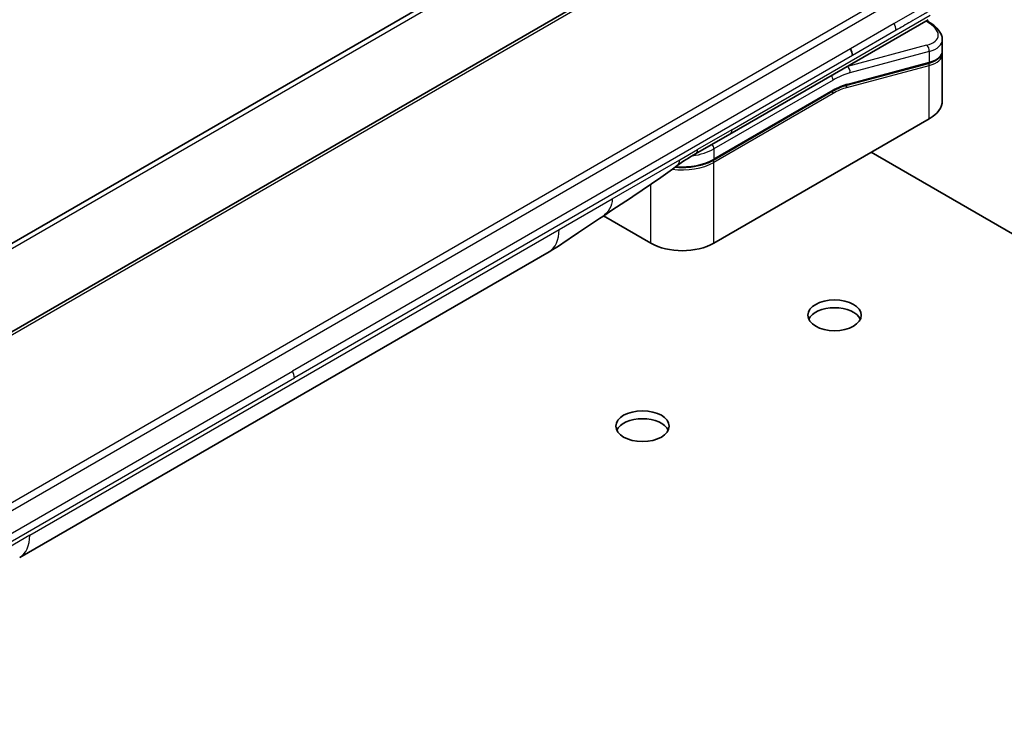
# Model space of a CAD drawing. Units: millimetres. Extents: x 58 to 4770, y 32 to 1156.
# Drawn here: x 1358 to 1459, y 815 to 888 of the extents above; entities that cross this region are included whole.
import ezdxf

# ---------------------------------------------------------------- set-up
doc = ezdxf.new("R2010")
doc.units = ezdxf.units.MM
doc.header["$LTSCALE"] = 4
doc.layers.add('Visible (ISO)', color=7, linetype='Continuous', lineweight=35)
doc.layers.add('Visible Narrow (ISO)', color=7, linetype='Continuous', lineweight=25)

msp = doc.modelspace()

# ---------------------------------------------------------------- linework, layer by layer
at = {"layer": 'Visible (ISO)'}
for p, q in [((1433.034, 899.639), (1304.38, 825.36)), ((1408.849, 894.778), (1246.214, 800.881)), ((1430.777, 875.952), (1451.211, 887.75)), ((1451.224, 887.552), (1451.046, 887.654)), ((1452.675, 885.708), (1452.675, 884.562)), ((1452.675, 884.224), (1452.675, 879.418)), ((1451.238, 883.253), (1442.827, 881)), ((1429.083, 873.285), (1441.375, 880.382)), ((1451.327, 877.541), (1429.124, 864.722)), ((1427.242, 873.911), (1430.777, 875.952)), ((1445.352, 874.091), (1489.547, 848.575)), ((1422.619, 864.722), (1417.75, 867.532)), ((1357.564, 832.33), (1412.134, 863.836))]:
    msp.add_line(p, q, dxfattribs=at)
for centre, major_axis, ratio, start_param, end_param in [((1448.075, 886.342), (-4.588, 0.78), 0.4294031, 3.2144426, 3.2144494), ((1442.705, 884.471), (0.5, -0.866), 0.5773503, 0.7853983, 1.5707963), ((1448.075, 885.243), (4.587, -0.827), 0.4182139, 0.0752799, 0.0752877), ((1448.075, 884.905), (-4.587, 0.827), 0.4182153, 3.216879, 3.21689), ((1442.775, 881.193), (0.052, -0.193), 0.7071068, 6.2830172, 6.2830925), ((1448.075, 879.418), (4.6, 0), 0.5773503, 5.4977871, 6.2831853), ((1426.742, 874.777), (0.5, -0.866), 0.5773503, 6.2831229, 6.2831853), ((1409.634, 868.166), (2.5, -4.33), 0.5773503, 0, 0.0001429), ((1425.872, 866.599), (-4.6, 0), 0.5773503, 0.7853982, 2.3561945), ((1441.569, 856.475), (2.75, 0), 0.5773503, 0.2600509, 2.8815418), ((1421.77, 845.044), (2.75, 0), 0.5773503, 0.2600509, 2.8815418), ((1355.064, 836.66), (2.5, -4.33), 0.5773503, 6.2830295, 6.2831853)]:
    msp.add_ellipse(centre, major_axis=major_axis, ratio=ratio, start_param=start_param, end_param=end_param, dxfattribs=at)
for centre in [(1441.569, 857.291), (1421.77, 845.86)]:
    msp.add_ellipse(centre, major_axis=(2.75, 0), ratio=0.5773503, dxfattribs=at)
for points, knots in [([(1451.224, 887.552), (1451.581, 887.345), (1451.889, 887.116), (1452.367, 886.623), (1452.546, 886.348), (1452.658, 885.94), (1452.675, 885.823), (1452.675, 885.708)], [0, 0, 0, 0, 0.14745734, 0.14745734, 0.297454, 0.297454, 0.35459132, 0.35459132, 0.35459132, 0.35459132]), ([(1452.675, 884.562), (1452.675, 884.349), (1452.601, 884.14), (1452.339, 883.788), (1452.153, 883.639), (1451.727, 883.411), (1451.496, 883.323), (1451.238, 883.253)], [0, 0, 0, 0, 0.12902709, 0.12902709, 0.25706454, 0.25706454, 0.36784785, 0.36784785, 0.36784785, 0.36784785]), ([(1429.083, 873.285), (1428.741, 873.088), (1428.35, 872.924), (1427.502, 872.674), (1427.045, 872.589), (1426.111, 872.503), (1425.632, 872.503), (1425.15, 872.547), (1425.135, 872.549), (1425.12, 872.55)], [4.71238896, 4.71238896, 4.71238896, 4.71238896, 5.02654823, 5.02654823, 5.34070751, 5.34070751, 5.65486678, 5.65486678, 5.66498245, 5.66498245, 5.66498245, 5.66498245]), ([(1417.666, 867.476), (1416.81, 866.9), (1415.972, 866.36), (1414.195, 865.17), (1413.214, 864.459), (1412.134, 863.836)], [0, 0, 0, 0, 0.33846308, 0.33846308, 0.76331668, 0.76331668, 0.76331668, 0.76331668])]:
    msp.add_open_spline(points, degree=3, knots=knots, dxfattribs=at)
for points in [[(1452.659, 884.402), (1452.659, 884.402), (1452.659, 884.402), (1452.659, 884.402)], [(1452.66, 884.396), (1452.67, 884.339), (1452.675, 884.281), (1452.675, 884.224)], [(1442.827, 881), (1442.359, 880.874), (1441.866, 880.665), (1441.375, 880.382)], [(1427.242, 873.911), (1426.626, 873.555), (1425.95, 873.167), (1425.325, 872.702)], [(1425.325, 872.702), (1422.78, 870.812), (1420.186, 869.17), (1417.666, 867.476)], [(1425.325, 872.702), (1425.325, 872.702), (1425.325, 872.702), (1425.325, 872.702)]]:
    msp.add_open_spline(points, degree=3, dxfattribs=at)
at = {"layer": 'Visible Narrow (ISO)'}
for p, q in [((1433.534, 899.589), (1304.88, 825.311)), ((1409.661, 894.697), (1247.027, 800.8)), ((1449.004, 890.418), (1320.351, 816.14)), ((1446.207, 889.619), (1322.149, 817.994)), ((1451.004, 889.263), (1447.707, 887.359)), ((1430.984, 876.41), (1451.419, 888.208)), ((1447.707, 887.359), (1443.205, 884.76)), ((1450.979, 887.616), (1451.065, 887.566)), ((1447.914, 886.662), (1443.412, 884.063)), ((1443.205, 884.76), (1385.678, 851.547)), ((1451.065, 885.115), (1442.893, 882.925)), ((1451.327, 884.464), (1443.155, 882.274)), ((1451.327, 884.464), (1451.327, 883.365)), ((1443.412, 884.063), (1385.885, 850.85)), ((1442.917, 881.111), (1451.327, 883.365)), ((1442.844, 880.754), (1451.327, 883.027)), ((1442.874, 882.936), (1442.893, 882.925)), ((1451.327, 877.541), (1451.327, 883.027)), ((1441.416, 881.535), (1429.124, 874.438)), ((1441.416, 880.473), (1429.124, 873.376)), ((1441.416, 880.147), (1429.124, 873.05)), ((1430.984, 876.41), (1427.449, 874.369)), ((1425.619, 873.312), (1427.449, 874.369)), ((1429.124, 874.438), (1429.124, 873.376)), ((1418.66, 869.294), (1425.619, 873.312)), ((1429.124, 864.722), (1429.124, 873.05)), ((1422.619, 864.722), (1422.619, 870.781)), ((1413.169, 866.124), (1418.66, 869.294)), ((1358.6, 834.619), (1413.169, 866.124)), ((1328.15, 818.334), (1385.678, 851.547)), ((1328.358, 817.637), (1385.885, 850.85)), ((1358.6, 834.619), (1353.11, 831.449))]:
    msp.add_line(p, q, dxfattribs=at)
for centre, major_axis, ratio, start_param, end_param in [((1447.318, 887.06), (0.41, -0.808), 0.534725, 0.8117998, 1.6719289), ((1450.974, 887.119), (0.25, 0.433), 0.577351, 0.000012, 0.5235987), ((1448.167, 886.789), (-4.087, 0.765), 0.4107891, 2.4328851, 4.0038041), ((1448.075, 886.342), (-4.588, 0.78), 0.4294031, 2.4290437, 3.2144426), ((1450.974, 884.668), (-0.129, 0.483), 0.7071066, 4.0969109, 5.6677072), ((1448.075, 885.243), (4.587, -0.827), 0.4182139, 5.5730754, 6.3584652), ((1448.075, 884.905), (-4.587, 0.827), 0.4182153, 2.43148, 3.216879), ((1451.186, 883.447), (0.052, -0.193), 0.7071069, 0, 0.9553167), ((1451.186, 883.109), (-0.052, 0.193), 0.7071068, 4.0969091, 5.398159), ((1441.416, 873.778), (4.75, 8.227), 0.5773503, 0.5235988, 0.7853981), ((1441.063, 873.982), (5, 8.66), 0.5773503, 0.5235988, 0.5340526), ((1442.801, 882.478), (0.129, -0.483), 0.7071068, 0.9553166, 2.5261129), ((1441.063, 881.739), (-0.25, 0.433), 0.5773503, 3.9269908, 4.9782516), ((1441.416, 873.778), (4.1, 7.101), 0.5773503, 0.523599, 0.785398), ((1442.775, 881.193), (0.052, -0.193), 0.7071068, 0, 0.9553166), ((1441.275, 880.228), (0.1, -0.173), 0.5773503, 0.7853982, 1.9978749), ((1441.275, 880.555), (0.1, -0.173), 0.5773503, 0, 0.7853982), ((1441.596, 875.454), (3.782, 4.968), 0.5871858, 0.6493407, 0.9513223), ((1442.702, 880.835), (-0.052, 0.193), 0.7071068, 4.0969093, 5.3958563), ((1430.277, 876.818), (0.5, -0.866), 0.5773503, 0, 0.7853982), ((1425.872, 876.316), (-4.6, 0), 0.5773503, 1.8032836, 2.3561945), ((1426.742, 874.777), (0.5, -0.866), 0.5773503, 0, 0.7853982), ((1428.771, 874.642), (0.25, -0.433), 0.5773503, 0.7853981, 1.836659), ((1425.872, 874.928), (-4.6, 0), 0.5773503, 1.3431791, 2.3561945), ((1425.872, 875.254), (-4.6, 0), 0.5773503, 1.4289534, 2.3561945), ((1428.983, 873.131), (0.1, -0.173), 0.5773503, 0.7853981, 2.0000075), ((1428.983, 873.458), (0.1, -0.173), 0.5773503, 0, 0.7853982), ((1409.634, 868.166), (2.5, -4.33), 0.5773503, 0.0001429, 0.7853982), ((1385.207, 851.255), (-0.475, 0.852), 0.5671412, 3.935157, 4.7382528), ((1355.064, 836.66), (2.5, -4.33), 0.5773503, 0, 0.7853982)]:
    msp.add_ellipse(centre, major_axis=major_axis, ratio=ratio, start_param=start_param, end_param=end_param, dxfattribs=at)
msp.add_open_spline([(1451.419, 888.684), (1451.407, 888.677), (1451.396, 888.671), (1451.384, 888.664), (1451.372, 888.657), (1451.361, 888.651), (1451.349, 888.644), (1451.325, 888.63), (1451.3, 888.616), (1451.276, 888.602), (1451.227, 888.574), (1451.177, 888.545), (1451.127, 888.517), (1451.077, 888.488), (1451.028, 888.46), (1450.981, 888.433), (1450.958, 888.419), (1450.935, 888.406), (1450.913, 888.394), (1450.889, 888.38), (1450.866, 888.367), (1450.845, 888.355), (1450.827, 888.345), (1450.811, 888.335), (1450.795, 888.326), (1450.791, 888.324), (1450.787, 888.321), (1450.783, 888.319), (1450.764, 888.308), (1450.744, 888.296), (1450.724, 888.285), (1450.684, 888.262), (1450.645, 888.239), (1450.605, 888.216), (1450.526, 888.171), (1450.447, 888.125), (1450.368, 888.079), (1450.051, 887.897), (1449.735, 887.714), (1449.418, 887.531), (1448.917, 887.242), (1448.415, 886.952), (1447.914, 886.662)], degree=3, knots=[0, 0, 0, 0, 0.0078621, 0.0078621, 0.0078621, 0.0155651, 0.0155651, 0.0155651, 0.0314967, 0.0314967, 0.0314967, 0.0631356, 0.0631356, 0.0631356, 0.095401, 0.095401, 0.095401, 0.1114991, 0.1114991, 0.1114991, 0.1288992, 0.1288992, 0.1288992, 0.1429171, 0.1429171, 0.1429171, 0.1463611, 0.1463611, 0.1463611, 0.1640184, 0.1640184, 0.1640184, 0.1993317, 0.1993317, 0.1993317, 0.2699535, 0.2699535, 0.2699535, 0.5523816, 0.5523816, 0.5523816, 1, 1, 1, 1], dxfattribs=at)
for points in [[(1425.325, 872.702), (1425.495, 872.829), (1425.619, 873.061), (1425.619, 873.312)], [(1418.66, 869.294), (1418.66, 868.543), (1418.219, 867.847), (1417.666, 867.476)]]:
    msp.add_open_spline(points, degree=3, dxfattribs=at)

doc.saveas('drawing.dxf')
